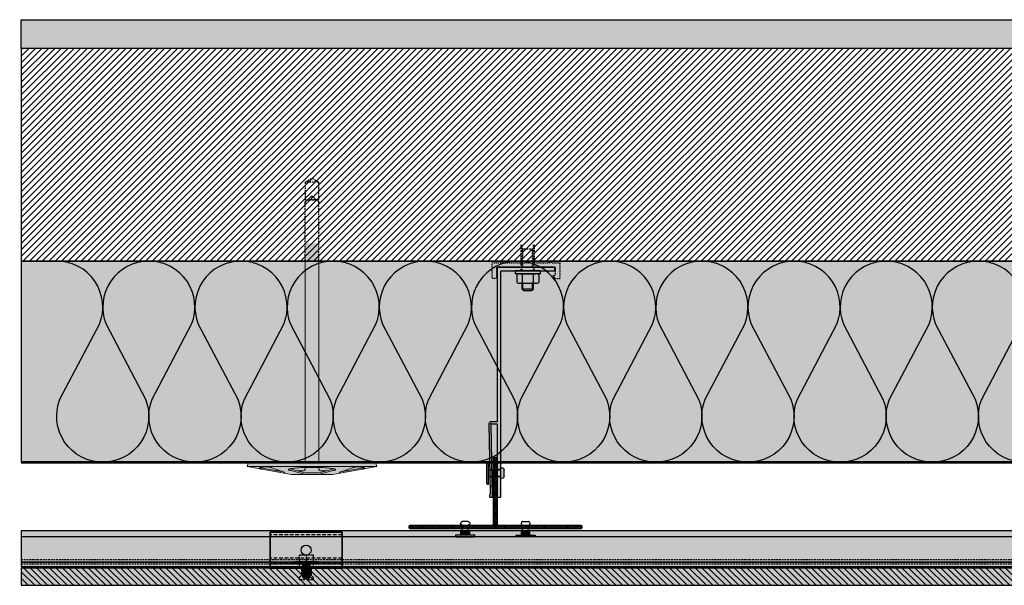
# Model space of a CAD drawing. Units: millimetres. Extents: x -2182 to 10797, y -10604 to -2345.
# Drawn here: x -2182 to -1498, y -4922 to -4528 of the extents above; entities that cross this region are included whole.
import ezdxf

# ---------------------------------------------------------------- set-up
doc = ezdxf.new("R2010")
doc.units = ezdxf.units.MM
for name, pattern in [('AUSGEZOGEN', [0]), ('NASCOSTA', [0.375, 0.25, -0.125]), ('VERDECKT2_S2', [0.003, 0.002, -0.001])]:
    doc.linetypes.add(name, pattern=pattern)
for name, color, linetype in [('LPT.ISOLANTE', 5, 'Continuous'), ('LPT.LAYOUT', 6, 'Continuous'), ('LPT.PROFILI', 3, 'Continuous'), ('LPT.PROIEZIONI', 1, 'Continuous'), ('LPT.RIVESTIMENTI', 251, 'Continuous'), ('LPT.STAFFE', 1, 'Continuous'), ('LPT.VITERIE', 6, 'Continuous')]:
    doc.layers.add(name, color=color, linetype=linetype)
doc.layers.add('LPT.RETINI', color=7, linetype='Continuous', true_color=0xf4c9a4)

# ---------------------------------------------------------------- blocks, each defined once
blk = doc.blocks.new('*U67')
at = {"layer": 'LPT.ISOLANTE', "true_color": 0xd1d1d1}
h = blk.add_hatch(color=254, dxfattribs=at)
h.dxf.hatch_style = 1
h.paths.add_polyline_path([(0, 0), (0.375, 0), (0.375, -0.05), (0, -0.05)])
at = {"layer": 'LPT.ISOLANTE', "color": 5}
blk.add_lwpolyline([(0, 0), (0.375, 0), (0.375, -0.05), (0, -0.05)], close=True, dxfattribs=at)
at = {"layer": 'LPT.ISOLANTE'}
for points in [[(0, 0, -0.530795), (0.01062, -0.0157), (0.00082, -0.0343, 0.530795), (0.01144, -0.05, 0.530795), (0.02206, -0.0343), (0.01226, -0.0157, -0.530795), (0.02289, 0, -0.530795)], [(0.02289, 0, -0.530795), (0.03351, -0.0157), (0.02371, -0.0343, 0.530795), (0.03433, -0.05, 0.530795), (0.04495, -0.0343), (0.03515, -0.0157, -0.530795), (0.04577, 0, -0.530795)], [(0.04577, 0, -0.530795), (0.05639, -0.0157), (0.04659, -0.0343, 0.530795), (0.05721, -0.05, 0.530795), (0.06784, -0.0343), (0.05804, -0.0157, -0.530795), (0.06866, 0, -0.530795)], [(0.06866, 0, -0.530795), (0.07928, -0.0157), (0.06948, -0.0343, 0.530795), (0.0801, -0.05, 0.530795), (0.09072, -0.0343), (0.08092, -0.0157, -0.530795), (0.09154, 0, -0.530795)], [(0.09154, 0, -0.530795), (0.10217, -0.0157), (0.09236, -0.0343, 0.530795), (0.10299, -0.05, 0.530795), (0.11361, -0.0343), (0.10381, -0.0157, -0.530795), (0.11443, 0, -0.530795)], [(0.11443, 0, -0.530795), (0.12505, -0.0157), (0.11525, -0.0343, 0.530795), (0.12587, -0.05, 0.530795), (0.13649, -0.0343), (0.12669, -0.0157, -0.530795), (0.13732, 0, -0.530795)], [(0.13732, 0, -0.530795), (0.14794, -0.0157), (0.13814, -0.0343, 0.530795), (0.14876, -0.05, 0.530795), (0.15938, -0.0343), (0.14958, -0.0157, -0.530795), (0.1602, 0, -0.530795)], [(0.1602, 0, -0.530795), (0.17082, -0.0157), (0.16102, -0.0343, 0.530795), (0.17164, -0.05, 0.530795), (0.18227, -0.0343), (0.17247, -0.0157, -0.530795), (0.18309, 0, -0.530795)], [(0.18309, 0, -0.530795), (0.19371, -0.0157), (0.18391, -0.0343, 0.530795), (0.19453, -0.05, 0.530795), (0.20515, -0.0343), (0.19535, -0.0157, -0.530795), (0.20597, 0, -0.530795)], [(0.20597, 0, -0.530795), (0.2166, -0.0157), (0.20679, -0.0343, 0.530795), (0.21742, -0.05, 0.530795), (0.22804, -0.0343), (0.21824, -0.0157, -0.530795), (0.22886, 0, -0.530795)], [(0.22886, 0, -0.530795), (0.23948, -0.0157), (0.22968, -0.0343, 0.530795), (0.2403, -0.05, 0.530795), (0.25092, -0.0343), (0.24112, -0.0157, -0.530795), (0.25175, 0, -0.530795)], [(0.25175, 0, -0.530795), (0.26237, -0.0157), (0.25257, -0.0343, 0.530795), (0.26319, -0.05, 0.530795), (0.27381, -0.0343), (0.26401, -0.0157, -0.530795), (0.27463, 0, -0.530795)], [(0.27463, 0, -0.530795), (0.28525, -0.0157), (0.27545, -0.0343, 0.530795), (0.28607, -0.05, 0.530795), (0.2967, -0.0343), (0.2869, -0.0157, -0.530795), (0.29752, 0, -0.530795)], [(0.29752, 0, -0.530795), (0.30814, -0.0157), (0.29834, -0.0343, 0.530795), (0.30896, -0.05, 0.530795), (0.31958, -0.0343), (0.30978, -0.0157, -0.530795), (0.3204, 0, -0.530795)], [(0.3204, 0, -0.530795), (0.33103, -0.0157), (0.32122, -0.0343, 0.530795), (0.33185, -0.05, 0.530795), (0.34247, -0.0343), (0.33267, -0.0157, -0.530795), (0.34329, 0, -0.530795)], [(0.34329, 0, -0.530795), (0.35391, -0.0157), (0.34411, -0.0343, 0.530795), (0.35473, -0.05, 0.530795), (0.36535, -0.0343), (0.35555, -0.0157, -0.530795), (0.36618, 0, -0.530795)]]:
    blk.add_lwpolyline(points, format="xyb", dxfattribs=at)
blk = doc.blocks.new('A$C4AF46358')
at = {"layer": 'LPT.VITERIE', "true_color": 0xffffff}
h = blk.add_hatch(color=7, dxfattribs=at)
h.dxf.hatch_style = 1
h.paths.add_polyline_path([(12.67, 7.72), (4.67, 7.72), (6, 6.39), (11.33, 6.39)])
h.paths.add_polyline_path([(12, 11.72), (5.33, 11.72), (5.33, 7.72), (12, 7.72)])
h.paths.add_polyline_path([(12.67, 11.72), (12, 11.72), (12, 7.72), (12.67, 7.72)])
h.paths.add_polyline_path([(12.5, 12.38, -0.085423), (8.67, 11.72), (12, 11.72), (12.67, 11.72), (14.42, 11.72, -0.167286)])
h.paths.add_polyline_path([(16.33, 17.73, 0.344204), (12.5, 17.73), (12.5, 12.38, 0.344204), (16.33, 12.38)])
h.paths.add_polyline_path([(12.5, 17.73, 0.172102), (4.83, 17.73), (4.83, 12.38, 0.172102), (12.5, 12.38)])
h.paths.add_polyline_path([(4.83, 17.73, 0.344204), (1, 17.73), (1, 12.38, 0.344204), (4.83, 12.38)])
h.paths.add_polyline_path([(8.67, 18.39), (2.92, 18.39, -0.167286), (4.83, 17.73, -0.085423)])
h.paths.add_polyline_path([(17.33, 20.39), (0, 20.39), (0, 18.39), (17.33, 18.39)])
h.paths.add_polyline_path([(14.42, 18.39), (8.67, 18.39, -0.085423), (12.5, 17.73, -0.167286)])
h.paths.add_polyline_path([(5.33, 11.72), (4.67, 11.72), (4.67, 7.72), (5.33, 7.72)])
h.paths.add_polyline_path([(2.92, 11.72), (8.67, 11.72, -0.085423), (4.83, 12.38, -0.167286)])
at = {"layer": 'LPT.VITERIE', "color": 8, "linetype": 'NASCOSTA', "ltscale": 5}
for p, q in [((5.33, 35.55), (4.67, 36.22)), ((12.67, 35.55), (4.67, 35.55)), ((5.33, 22.89), (5.33, 35.55)), ((12.67, 36.22), (12, 35.55)), ((12, 22.89), (12, 35.55)), ((12.67, 20.39), (12.67, 38.78)), ((13.33, 20.39), (13.33, 38.78))]:
    blk.add_line(p, q, dxfattribs=at)
at = {"layer": 'LPT.VITERIE', "color": 6, "linetype": 'Continuous'}
for p, q in [((0, 20.39), (0, 18.39)), ((17.33, 20.39), (0, 20.39)), ((17.33, 18.39), (0, 18.39)), ((1, 17.73), (1, 12.38)), ((2.92, 18.39), (14.42, 18.39)), ((4.83, 17.73), (4.83, 12.38)), ((12.5, 17.73), (12.5, 12.38)), ((16.33, 17.73), (16.33, 12.38)), ((17.33, 20.39), (17.33, 18.39)), ((2.92, 11.72), (14.42, 11.72)), ((4.67, 7.72), (4.67, 11.72)), ((12.67, 7.72), (4.67, 7.72)), ((6, 6.39), (4.67, 7.72)), ((5.33, 7.72), (5.33, 11.72)), ((12.67, 7.72), (11.33, 6.39)), ((12, 7.72), (12, 11.72)), ((12.67, 7.72), (12.67, 11.72)), ((11.33, 6.39), (6, 6.39))]:
    blk.add_line(p, q, dxfattribs=at)
at = {"layer": 'LPT.VITERIE', "color": 8, "linetype": 'NASCOSTA', "ltscale": 5}
for points in [[(4, 20.39), (4, 38.78)], [(4.67, 20.39), (4.67, 38.78)], [(4, 22.89), (13.33, 22.89)]]:
    blk.add_lwpolyline(points, dxfattribs=at)
at = {"layer": 'LPT.VITERIE', "color": 6, "linetype": 'Continuous'}
for centre, radius, start, end in [((2.92, 15.27), 3.11, 52.01266, 127.98734), ((8.67, 6.92), 11.47, 70.46987, 109.53012), ((14.42, 15.27), 3.11, 52.01266, 127.98734), ((2.92, 14.84), 3.11, 232.01266, 307.98734), ((8.67, 23.19), 11.47, 250.46988, 289.53013), ((14.42, 14.84), 3.11, 232.01266, 307.98734)]:
    blk.add_arc(centre, radius, start, end, dxfattribs=at)
blk = doc.blocks.new('*U20')
at = {"layer": 'LPT.STAFFE', "true_color": 0xffffff}
h = blk.add_hatch(color=7, dxfattribs=at)
edge = h.paths.add_edge_path()
edge.add_line((-20, -107.5), (-24.28, -107.5))
edge.add_arc((-24.28, -109), 1.5, 90, 178.06424)
edge.add_line((-25.78, -108.95), (-24.82, -157.61))
edge.add_arc((-25.32, -157.62), 0.5, -58.70333, 1.29667, ccw=False)
edge.add_arc((-24.8, -158.47), 0.5, 121.29667, 181.29667)
edge.add_line((-25.3, -158.48), (-25.27, -159.49))
edge.add_arc((-24.77, -159.47), 0.5, 181.29667, 268.5)
edge.add_line((-24.79, -159.97), (-23.79, -160))
edge.add_arc((-23.77, -159.5), 0.5, 268.5, 361.29667)
edge.add_line((-23.27, -159.49), (-24.27, -109.66))
edge.add_arc((-24.08, -109.2), 0.5, 23.32945, 248.57511, ccw=False)
edge.add_line((-23.62, -109), (-20.5, -109))
edge.add_arc((-20.5, -109.5), 0.5, 0, 90, ccw=False)
edge.add_line((-20, -109.5), (-20, -159.5))
edge.add_arc((-19.5, -159.5), 0.5, 180, 270)
edge.add_line((-19.5, -160), (-18, -160))
edge.add_arc((-18, -159.5), 0.5, 270, 360)
edge.add_line((-17.5, -159.5), (-17.5, -154.72))
edge.add_line((-17.5, -154.72), (-17.81, -154.41))
edge.add_line((-17.81, -154.41), (-17.5, -154.1))
edge.add_line((-17.5, -154.1), (-17.5, -26.92))
edge.add_line((-17.5, -26.92), (-17.81, -26.61))
edge.add_line((-17.81, -26.61), (-17.5, -26.3))
edge.add_line((-17.5, -26.3), (-17.5, -3))
edge.add_arc((-17, -3), 0.5, 89.9998, 180, ccw=False)
edge.add_line((-17, -2.5), (19.49, -2.5))
edge.add_arc((19.5, -2), 0.5, 268.70333, 361.5)
edge.add_line((20, -1.99), (20, -0.51))
edge.add_arc((19.5, -0.5), 0.5, 358.5, 451.29667)
edge.add_line((19.49, 0), (-19.49, 0))
edge.add_arc((-19.5, -0.5), 0.5, 88.70333, 181.5)
edge.add_line((-20, -0.51), (-20, -107.5))
at = {"layer": 'LPT.STAFFE'}
for p, q in [((-23.65, -140.62), (-25.15, -140.62)), ((-17.5, -140.62), (-20, -140.62)), ((-23.55, -145.62), (-25.05, -145.62)), ((-17.5, -145.62), (-20, -145.62))]:
    blk.add_line(p, q, dxfattribs=at)
blk.add_lwpolyline([(-20, -107.5), (-24.28, -107.5, 0.404352), (-25.78, -108.95), (-24.82, -157.61, -0.267949), (-25.06, -158.05, 0.267949), (-25.3, -158.48), (-25.27, -159.49, 0.399988), (-24.79, -159.97), (-23.79, -160, 0.428583), (-23.27, -159.49), (-24.27, -109.66, -1.500084), (-23.62, -109), (-20.5, -109, -0.414214), (-20, -109.5), (-20, -159.5, 0.414214), (-19.5, -160), (-18, -160, 0.414214), (-17.5, -159.5), (-17.5, -154.72), (-17.81, -154.41), (-17.5, -154.1), (-17.5, -26.92), (-17.81, -26.61), (-17.5, -26.3), (-17.5, -3, -0.414215), (-17, -2.5), (19.49, -2.5, 0.428583), (20, -1.99), (20, -0.51, 0.428583), (19.49, 0), (-19.49, 0, 0.428583), (-20, -0.51)], format="xyb", close=True, dxfattribs=at)
for centre, start, end in [((-19.5, -159.5), 178.70333, 271.5), ((-18, -159.5), 268.5, 1.29667)]:
    blk.add_arc(centre, 0.5, start, end, dxfattribs=at)
blk = doc.blocks.new('LPT.TERMOSTOP')
at = {"layer": 'LPT.STAFFE', "true_color": 0xffffff}
h = blk.add_hatch(color=7, dxfattribs=at)
h.paths.add_polyline_path([(2653.95, -5283.71), (2694.95, -5283.71), (2694.95, -5278.21), (2693.31, -5278.21), (2694.85, -5275.63), (2697.92, -5275.63), (2697.92, -5286.68), (2691.95, -5286.68), (2691.24, -5288.01), (2690.54, -5286.68), (2658.64, -5286.68), (2657.75, -5288.28), (2656.95, -5286.68), (2650.98, -5286.68), (2650.98, -5275.85), (2653.95, -5275.85), (2653.95, -5278.38)])
h.paths.add_polyline_path([(2692.49, -5283.71), (2655.07, -5283.71)], flags=17)
edge = h.paths.add_edge_path(flags=16)
edge.add_line((2655.07, -5283.71), (2692.49, -5283.71))
at = {"layer": 'LPT.STAFFE', "linetype": 'VERDECKT2_S2'}
for p, q in [((2653.95, -5275.85), (2650.98, -5275.85)), ((2650.98, -5275.85), (2650.98, -5286.68)), ((2653.95, -5278.38), (2653.95, -5275.85)), ((2694.85, -5275.63), (2693.31, -5278.21)), ((2697.92, -5275.63), (2694.85, -5275.63)), ((2697.92, -5286.68), (2697.92, -5275.63)), ((2653.95, -5283.71), (2653.95, -5278.38)), ((2653.95, -5278.38), (2653.95, -5278.38)), ((2653.95, -5283.71), (2694.95, -5283.71)), ((2693.31, -5278.21), (2694.95, -5278.21)), ((2694.95, -5278.21), (2694.95, -5283.71)), ((2650.98, -5286.68), (2656.95, -5286.68)), ((2658.64, -5286.68), (2690.54, -5286.68)), ((2691.95, -5286.68), (2697.92, -5286.68))]:
    blk.add_line(p, q, dxfattribs=at)
at = {"layer": 'LPT.STAFFE', "linetype": 'AUSGEZOGEN'}
for p, q in [((2655.07, -5283.71), (2692.49, -5283.71)), ((2655.07, -5283.71), (2692.49, -5283.71)), ((2692.49, -5283.71), (2655.07, -5283.71)), ((2656.95, -5286.68), (2657.75, -5288.28)), ((2657.75, -5288.28), (2658.64, -5286.68)), ((2690.54, -5286.68), (2691.24, -5288.01)), ((2691.24, -5288.01), (2691.95, -5286.68))]:
    blk.add_line(p, q, dxfattribs=at)
blk = doc.blocks.new('LPT.RIVETTO')
at = {"layer": 'LPT.PROFILI', "true_color": 0xffffff}
h = blk.add_hatch(color=7, dxfattribs=at)
h.paths.add_polyline_path([(1766.97, -4972.08, 0.353485), (1765.64, -4970.44), (1760.64, -4970.44, 0.353485), (1759.32, -4972.08, 0.353485), (1760.64, -4973.72), (1760.64, -4981.82), (1765.64, -4981.82), (1765.64, -4973.72, 0.353485)])
h.paths.add_polyline_path([(1771.14, -4982.32), (1771.14, -4981.82), (1755.14, -4981.82), (1755.14, -4982.32, 0.414214), (1756.14, -4983.32), (1770.14, -4983.32, 0.414214)])
at = {"layer": 'LPT.VITERIE', "color": 3, "linetype": 'Continuous'}
for p, q in [((1760.64, -4981.82), (1760.64, -4973.72)), ((1765.64, -4981.82), (1765.64, -4973.72))]:
    blk.add_line(p, q, dxfattribs=at)
blk.add_lwpolyline([(1760.64, -4970.44), (1765.64, -4970.44)], dxfattribs=at)
blk.add_lwpolyline([(1755.14, -4982.32), (1755.14, -4981.82), (1771.14, -4981.82), (1771.14, -4982.32, -0.414214), (1770.14, -4983.32), (1756.14, -4983.32, -0.414214)], format="xyb", close=True, dxfattribs=at)
for centre, start, end in [((1761, -4972.08), 102.12904, 180.00005), ((1761, -4972.08), 180.00005, 257.87107), ((1765.29, -4972.08), 0.00005, 77.87107), ((1765.29, -4972.08), 282.12904, 0.00005)]:
    blk.add_arc(centre, 1.68, start, end, dxfattribs=at)
blk = doc.blocks.new('A$C21D53543')
at = {"layer": 'LPT.LAYOUT', "true_color": 0xffffff}
h = blk.add_hatch(color=7, dxfattribs=at)
h.dxf.hatch_style = 1
h.paths.add_polyline_path([(48.7, 162.7), (49.85, 160.7)])
h.paths.add_polyline_path([(41.3, 162.7), (40.15, 160.7)])
h.paths.add_polyline_path([(41.3, 162.7), (48.7, 162.7)])
h.paths.add_polyline_path([(45.5, 165), (47.8, 162.7)])
h.paths.add_polyline_path([(44.5, 165), (42.2, 162.7)])
h.paths.add_polyline_path([(44.5, 165), (45.5, 165)])
edge = h.paths.add_edge_path()
edge.add_line((49.85, 8.38), (49.85, 160.7))
edge.add_line((40.15, 160.7), (40.15, 8.38))
edge.add_line((49.85, 120), (40.15, 120))
at = {"layer": 'LPT.VITERIE', "true_color": 0xffffff}
h = blk.add_hatch(color=7, dxfattribs=at)
h.dxf.hatch_style = 1
h.paths.add_polyline_path([(49.85, 148.38), (40.15, 148.38), (40.15, 8.38), (45, 8.38), (49.85, 8.38)])
h = blk.add_hatch(color=7, dxfattribs=at)
h.dxf.hatch_style = 1
h.paths.add_polyline_path([(89.2, 8.38), (45, 8.38), (0.8, 8.38), (0, 5.38), (9.71, 3.67), (9.44, 3.72), (9.2, 3.78), (8.99, 3.85), (8.81, 3.92), (8.68, 3.99), (8.58, 4.07), (8.52, 4.15), (8.5, 4.24), (8.52, 4.32), (8.58, 4.4), (8.68, 4.49), (8.82, 4.57), (8.99, 4.65), (9.2, 4.73), (9.44, 4.81), (9.72, 4.88), (10.02, 4.95), (10.34, 5.01), (10.69, 5.06), (11.06, 5.11), (11.44, 5.15), (11.83, 5.18), (12.23, 5.2), (12.64, 5.22), (13.04, 5.23), (13.44, 5.23), (13.83, 5.22), (14.21, 5.2), (14.58, 5.18), (14.92, 5.15), (15.25, 5.11), (15.55, 5.06), (15.82, 5), (16.05, 4.94), (16.26, 4.88), (25.65, 1.46, -0.916331), (25.5, 0.88), (30.5, 0), (40.15, 0), (30.5, 2.59), (29.81, 2.72), (29.27, 2.87), (28.88, 3.02), (28.65, 3.17), (28.57, 3.32), (28.65, 3.47), (28.89, 3.62), (29.29, 3.77), (29.83, 3.92), (30.52, 4.05), (31.35, 4.19), (32.31, 4.31), (33.39, 4.42), (34.59, 4.52), (35.88, 4.62), (37.26, 4.69), (38.72, 4.76), (40.24, 4.81), (41.8, 4.85), (45, 4.89), (48.2, 4.85), (49.76, 4.81), (51.28, 4.76), (52.74, 4.69), (54.12, 4.62), (55.41, 4.52), (56.61, 4.42), (57.69, 4.31), (58.65, 4.19), (59.48, 4.05), (60.17, 3.92), (60.71, 3.77), (61.11, 3.62), (61.35, 3.47), (61.43, 3.32), (61.35, 3.17), (61.12, 3.02), (60.73, 2.87), (60.19, 2.72), (59.5, 2.59), (49.85, 0), (59.5, 0), (64.5, 0.88, -0.916331), (64.35, 1.46), (73.74, 4.88), (73.95, 4.94), (74.19, 5), (74.46, 5.06), (74.75, 5.11), (75.08, 5.15), (75.42, 5.18), (75.79, 5.2), (76.17, 5.22), (76.56, 5.23), (76.96, 5.23), (77.36, 5.22), (77.77, 5.2), (78.17, 5.18), (78.56, 5.15), (78.94, 5.11), (79.31, 5.06), (79.66, 5.01), (79.98, 4.95), (80.29, 4.88), (80.56, 4.81), (80.8, 4.73), (81.01, 4.65), (81.24, 4.54), (81.23, 4.54), (81.32, 4.49), (81.42, 4.4), (81.48, 4.32), (81.5, 4.24), (81.48, 4.15), (81.42, 4.07), (81.32, 3.99), (81.19, 3.92), (81.01, 3.85), (80.81, 3.78), (80.56, 3.72), (80.29, 3.67), (90, 5.38)])
h = blk.add_hatch(color=7, dxfattribs=at)
h.dxf.hatch_style = 1
h.paths.add_polyline_path([(90, 5.38), (59.5, 0), (30.5, 0), (0, 5.38), (45, 5.38)])
at = {"layer": 'LPT.VITERIE', "color": 8, "linetype": 'NASCOSTA', "ltscale": 5}
for p, q in [((40.15, 203.28), (45, 206.08)), ((45, 206.08), (49.85, 203.28)), ((49.85, 203.28), (40.15, 203.28)), ((40.15, 203.28), (40.15, 189.08)), ((49.85, 189.08), (49.85, 203.28)), ((42.2, 191.08), (44.5, 193.38)), ((44.5, 193.38), (42.2, 191.08)), ((45.5, 193.38), (44.5, 193.38)), ((44.5, 193.38), (45.5, 193.38)), ((47.8, 191.08), (45.5, 193.38)), ((45.5, 193.38), (47.8, 191.08)), ((41.3, 191.08), (40.15, 189.08)), ((40.15, 189.08), (41.3, 191.08)), ((41.3, 191.08), (48.7, 191.08)), ((48.7, 191.08), (41.3, 191.08)), ((49.85, 189.08), (48.7, 191.08)), ((48.7, 191.08), (49.85, 189.08))]:
    blk.add_line(p, q, dxfattribs=at)
at = {"layer": 'LPT.VITERIE', "color": 5, "linetype": 'Continuous', "lineweight": 0}
for p, q in [((40.15, 148.38), (40.15, 8.38)), ((49.85, 8.38), (49.85, 148.38)), ((0.8, 8.38), (0, 5.38)), ((0.8, 8.38), (45, 8.38)), ((45, 8.38), (89.2, 8.38)), ((89.2, 8.38), (90, 5.38)), ((30.5, 0), (0, 5.38)), ((0, 5.38), (45, 5.38)), ((8.52, 4.32), (8.5, 4.24)), ((8.5, 4.24), (8.52, 4.15)), ((8.58, 4.4), (8.52, 4.32)), ((8.52, 4.15), (8.58, 4.07)), ((8.68, 4.49), (8.58, 4.4)), ((8.58, 4.07), (8.68, 3.99)), ((8.82, 4.57), (8.68, 4.49)), ((8.68, 3.99), (8.81, 3.92)), ((8.76, 4.54), (25.09, 1.67)), ((8.81, 3.92), (8.99, 3.85)), ((8.99, 4.65), (8.82, 4.57)), ((9.2, 4.73), (8.99, 4.65)), ((8.99, 3.85), (9.2, 3.78)), ((9.44, 4.81), (9.2, 4.73)), ((9.2, 3.78), (9.44, 3.72)), ((9.72, 4.88), (9.44, 4.81)), ((9.44, 3.72), (9.71, 3.67)), ((10.02, 4.95), (9.72, 4.88)), ((10.34, 5.01), (10.02, 4.95)), ((10.69, 5.06), (10.34, 5.01)), ((11.06, 5.11), (10.69, 5.06)), ((11.44, 5.15), (11.06, 5.11)), ((11.83, 5.18), (11.44, 5.15)), ((12.23, 5.2), (11.83, 5.18)), ((12.64, 5.22), (12.23, 5.2)), ((13.04, 5.23), (12.64, 5.22)), ((13.44, 5.23), (13.04, 5.23)), ((13.83, 5.22), (13.44, 5.23)), ((14.21, 5.2), (13.83, 5.22)), ((14.58, 5.18), (14.21, 5.2)), ((14.92, 5.15), (14.58, 5.18)), ((15.25, 5.11), (14.92, 5.15)), ((15.55, 5.06), (15.25, 5.11)), ((15.82, 5), (15.55, 5.06)), ((16.05, 4.94), (15.82, 5)), ((16.26, 4.88), (16.05, 4.94)), ((25.65, 1.46), (16.26, 4.88)), ((22.79, 2.5), (20.35, 2.5)), ((28.65, 3.47), (28.57, 3.32)), ((28.57, 3.32), (28.65, 3.17)), ((28.89, 3.62), (28.65, 3.47)), ((28.65, 3.17), (28.88, 3.02)), ((28.88, 3.02), (29.27, 2.87)), ((29.29, 3.77), (28.89, 3.62)), ((29.27, 2.87), (29.81, 2.72)), ((29.83, 3.92), (29.29, 3.77)), ((29.6, 3.86), (40.03, 1.07)), ((29.81, 2.72), (30.5, 2.59)), ((30.52, 4.05), (29.83, 3.92)), ((30.5, 2.59), (40.15, 0)), ((59.5, 0), (30.5, 0)), ((31.35, 4.19), (30.52, 4.05)), ((32.31, 4.31), (31.35, 4.19)), ((33.39, 4.42), (32.31, 4.31)), ((34.59, 4.52), (33.39, 4.42)), ((35.88, 4.62), (34.59, 4.52)), ((39.15, 2.5), (34.68, 2.5)), ((37.26, 4.69), (35.88, 4.62)), ((38.72, 4.76), (37.26, 4.69)), ((40.24, 4.81), (38.72, 4.76)), ((40.15, 4.81), (40.15, 3.5)), ((41.8, 4.85), (40.24, 4.81)), ((40.55, 1), (49.46, 1)), ((45, 4.89), (41.8, 4.85)), ((45, 5.38), (90, 5.38)), ((48.2, 4.85), (45, 4.89)), ((49.76, 4.81), (48.2, 4.85)), ((51.28, 4.76), (49.76, 4.81)), ((49.85, 4.81), (49.85, 3.5)), ((59.5, 2.59), (49.85, 0)), ((49.97, 1.07), (60.4, 3.86)), ((50.85, 2.5), (55.32, 2.5)), ((52.74, 4.69), (51.28, 4.76)), ((54.12, 4.62), (52.74, 4.69)), ((55.41, 4.52), (54.12, 4.62)), ((56.61, 4.42), (55.41, 4.52)), ((57.69, 4.31), (56.61, 4.42)), ((58.65, 4.19), (57.69, 4.31)), ((59.48, 4.05), (58.65, 4.19)), ((60.17, 3.92), (59.48, 4.05)), ((90, 5.38), (59.5, 0)), ((59.5, 2.59), (60.19, 2.72)), ((60.71, 3.77), (60.17, 3.92)), ((60.19, 2.72), (60.73, 2.87)), ((61.11, 3.62), (60.71, 3.77)), ((60.73, 2.87), (61.12, 3.02)), ((61.35, 3.47), (61.11, 3.62)), ((61.12, 3.02), (61.35, 3.17)), ((61.43, 3.32), (61.35, 3.47)), ((61.35, 3.17), (61.43, 3.32)), ((64.35, 1.46), (73.74, 4.88)), ((81.24, 4.54), (64.91, 1.67)), ((69.65, 2.5), (67.21, 2.5)), ((73.74, 4.88), (73.95, 4.94)), ((73.95, 4.94), (74.19, 5)), ((74.19, 5), (74.46, 5.06)), ((74.46, 5.06), (74.75, 5.11)), ((74.75, 5.11), (75.08, 5.15)), ((75.08, 5.15), (75.42, 5.18)), ((75.42, 5.18), (75.79, 5.2)), ((75.79, 5.2), (76.17, 5.22)), ((76.17, 5.22), (76.56, 5.23)), ((76.56, 5.23), (76.96, 5.23)), ((76.96, 5.23), (77.36, 5.22)), ((77.36, 5.22), (77.77, 5.2)), ((77.77, 5.2), (78.17, 5.18)), ((78.17, 5.18), (78.56, 5.15)), ((78.56, 5.15), (78.94, 5.11)), ((78.94, 5.11), (79.31, 5.06)), ((79.31, 5.06), (79.66, 5.01)), ((79.66, 5.01), (79.98, 4.95)), ((79.98, 4.95), (80.29, 4.88)), ((80.29, 4.88), (80.56, 4.81)), ((80.56, 3.72), (80.29, 3.67)), ((80.56, 4.81), (80.8, 4.73)), ((80.81, 3.78), (80.56, 3.72)), ((80.8, 4.73), (81.01, 4.65)), ((81.01, 3.85), (80.81, 3.78)), ((81.01, 4.65), (81.18, 4.57)), ((81.19, 3.92), (81.01, 3.85)), ((81.18, 4.57), (81.32, 4.49)), ((81.32, 3.99), (81.19, 3.92)), ((81.32, 4.49), (81.42, 4.4)), ((81.42, 4.07), (81.32, 3.99)), ((81.42, 4.4), (81.48, 4.32)), ((81.48, 4.15), (81.42, 4.07)), ((81.48, 4.32), (81.5, 4.24)), ((81.5, 4.24), (81.48, 4.15))]:
    blk.add_line(p, q, dxfattribs=at)
at = {"layer": 'LPT.VITERIE', "color": 8, "linetype": 'NASCOSTA', "lineweight": 0, "ltscale": 5}
blk.add_line((49.85, 148.38), (40.15, 148.38), dxfattribs=at)
at = {"layer": 'LPT.VITERIE', "color": 8, "linetype": 'NASCOSTA', "ltscale": 5}
for points in [[(40.15, 148.38), (40.15, 189.08)], [(49.85, 148.38), (49.85, 189.08)]]:
    blk.add_lwpolyline(points, dxfattribs=at)
at = {"layer": 'LPT.VITERIE', "linetype": 'Continuous', "lineweight": 0}
for centre, radius, start, end in [((25.55, 1.18), 0.3, 260.00003, 70), ((39.15, 3.5), 1, 270, 0), ((40.55, 3), 2, 255, 270), ((40.55, 3), 2, 255, 270), ((49.46, 3), 2, 270, 285), ((50.85, 3.5), 1, 180, 270), ((64.45, 1.18), 0.3, 110, 280)]:
    blk.add_arc(centre, radius, start, end, dxfattribs=at)
blk = doc.blocks.new('*U222')
at = {"layer": 'LPT.RETINI', "true_color": 0xc2bbb1}
h = blk.add_hatch(color=9, dxfattribs=at)
h.dxf.hatch_style = 1
h.paths.add_polyline_path([(0, 12), (1040, 12), (1040, 0), (0, 0)])
at = {"layer": 'LPT.RETINI'}
h = blk.add_hatch(dxfattribs=at)
h.set_pattern_fill('ANSI31', color=252)
h.set_pattern_definition([(45, (740, 0), (-2.245064, 2.245064), [])])
h.paths.add_polyline_path([(0, 12), (1040, 12), (1040, 0), (0, 0)])
at = {"layer": 'LPT.RIVESTIMENTI', "color": 1}
blk.add_lwpolyline([(0, 12), (1040, 12), (1040, 0), (0, 0)], close=True, dxfattribs=at)
blk = doc.blocks.new('*U154')
at = {"layer": 'LPT.PROFILI', "true_color": 0xfafafa}
h = blk.add_hatch(color=7, dxfattribs=at)
h.dxf.hatch_style = 1
h.paths.add_polyline_path([(439.9, 3), (439.9, 25), (-600.1, 25), (-600.1, 3)])
h.paths.add_polyline_path([(-600.1, 3), (-600.1, 0), (439.9, 0), (439.9, 3)])
at = {"layer": 'LPT.PROFILI'}
blk.add_line((-600.1, 21), (439.9, 21), dxfattribs=at)
at = {"layer": 'LPT.PROFILI', "color": 251, "linetype": 'NASCOSTA', "ltscale": 5}
blk.add_line((-600.1, 5), (439.9, 5), dxfattribs=at)
at = {"layer": 'LPT.PROFILI'}
blk.add_lwpolyline([(439.9, 3), (439.9, 25), (-600.1, 25), (-600.1, 3)], close=True, dxfattribs=at)
at = {"layer": 'LPT.PROFILI', "color": 5}
blk.add_lwpolyline([(-600.1, 3), (-600.1, 0), (439.9, 0), (439.9, 3)], close=True, dxfattribs=at)
at = {"layer": 'LPT.PROFILI', "color": 251, "linetype": 'NASCOSTA', "ltscale": 5}
blk.add_lwpolyline([(-600.1, 2), (439.9, 2)], dxfattribs=at)
blk = doc.blocks.new('A$C249B26D0')
at = {"layer": 'LPT.VITERIE', "ltscale": 100, "true_color": 0xffffff}
h = blk.add_hatch(color=7, dxfattribs=at)
h.dxf.hatch_style = 1
h.paths.add_polyline_path([(22.5, 11.25), (22.5, 4.5), (16.5, 4.5), (16.5, 11.25)])
h.paths.add_polyline_path([(22.5, 18), (22.5, 11.25), (16.5, 11.25), (16.5, 18)])
h.paths.add_polyline_path([(16.5, 22.5), (16.5, 0), (15, 0), (15, 22.5)])
h.paths.add_polyline_path([(15, 11.47), (15, 8.34), (14.52, 7.5), (14.44, 7.5)], flags=17)
h.paths.add_polyline_path([(14.94, 14.16), (15, 14.27), (15, 11.47), (14.44, 7.5), (14.37, 7.5), (13.88, 8.34)])
h.paths.add_polyline_path([(13.94, 14.16), (14.94, 14.16), (13.88, 8.34), (12.89, 8.34)])
h.paths.add_polyline_path([(13.38, 15), (13.46, 15), (13.94, 14.16), (12.89, 8.34), (12.4, 7.5), (12.33, 7.5)])
h.paths.add_polyline_path([(12.82, 14.16), (13.31, 15), (13.38, 15), (12.33, 7.5), (12.25, 7.5), (11.77, 8.34)])
h.paths.add_polyline_path([(12.82, 14.16), (11.77, 8.34), (10.77, 8.34), (11.83, 14.16)])
h.paths.add_polyline_path([(11.27, 15), (11.34, 15), (11.83, 14.16), (10.77, 8.34), (10.29, 7.5), (10.21, 7.5)])
h.paths.add_polyline_path([(10.71, 14.16), (11.19, 15), (11.27, 15), (10.21, 7.5), (10.14, 7.5), (9.65, 8.34)])
h.paths.add_polyline_path([(9.71, 14.16), (10.71, 14.16), (9.65, 8.34), (8.66, 8.34)])
h.paths.add_polyline_path([(9.15, 15), (9.23, 15), (9.71, 14.16), (8.66, 8.34), (8.17, 7.5), (8.1, 7.5)])
h.paths.add_polyline_path([(8.59, 14.16), (9.08, 15), (9.15, 15), (8.1, 7.5), (8.02, 7.5), (7.54, 8.34)])
h.paths.add_polyline_path([(7.6, 14.16), (8.59, 14.16), (7.54, 8.34), (6.54, 8.34)])
h.paths.add_polyline_path([(7.04, 15), (7.11, 15), (7.6, 14.16), (6.54, 8.34), (6.06, 7.5), (5.98, 7.5)])
h.paths.add_polyline_path([(6.48, 14.16), (6.96, 15), (7.04, 15), (5.98, 7.5), (5.91, 7.5), (5.42, 8.34)])
h.paths.add_polyline_path([(5.48, 14.16), (6.48, 14.16), (5.42, 8.34), (4.43, 8.34)])
h.paths.add_polyline_path([(4.92, 15), (5, 15), (5.48, 14.16), (4.43, 8.34), (3.94, 7.5), (3.87, 7.5)])
h.paths.add_polyline_path([(4.36, 14.16), (4.85, 15), (4.92, 15), (3.87, 7.5), (3.79, 7.5), (3.31, 8.34)])
h.paths.add_polyline_path([(3.37, 14.16), (4.36, 14.16), (3.31, 8.34), (2.31, 8.34)])
h.paths.add_polyline_path([(2.81, 15), (2.88, 15), (3.37, 14.16), (2.31, 8.34), (1.83, 7.5), (1.75, 7.5)])
h.paths.add_polyline_path([(2.25, 14.16), (2.73, 15), (2.81, 15), (1.75, 7.5), (1.68, 7.5), (1.25, 8.23), (1.25, 8.68)])
h.paths.add_polyline_path([(2.25, 14.16), (1.25, 8.68), (1.25, 14.16)], flags=17)
h = blk.add_hatch(color=7, dxfattribs=at)
h.dxf.hatch_style = 1
h.paths.add_polyline_path([(15, 11.25), (10.5, 11.25), (10.5, 9.75), (10.5, 4.5), (15, 4.5)])
h.paths.add_polyline_path([(15, 18), (10.5, 18), (10.5, 15.75), (10.5, 11.25), (15, 11.25)], flags=17)
h.paths.add_polyline_path([(10.5, 12.75), (10.5, 11.25), (15, 11.25), (15, 18), (10.5, 18), (10.5, 15.75), (3.84, 15.75), (1.59, 18), (0, 18), (0, 12.75)])
h.paths.add_polyline_path([(0, 9.75), (0, 4.5), (1.59, 4.5), (3.84, 6.75), (10.5, 6.75), (10.5, 4.5), (15, 4.5), (15, 11.25), (10.5, 11.25), (10.5, 9.75)])
at = {"layer": 'LPT.VITERIE', "color": 5, "linetype": 'NASCOSTA', "ltscale": 3}
for p, q in [((10.5, 12.75), (0, 12.75)), ((10.5, 9.75), (0, 9.75)), ((1.25, 8.68), (2.25, 14.16)), ((1.25, 8.23), (1.25, 14.16)), ((1.59, 18), (3.84, 15.75)), ((1.75, 7.5), (2.81, 15)), ((2.31, 8.34), (3.37, 14.16)), ((3.31, 8.34), (4.36, 14.16)), ((10.5, 15.75), (3.84, 15.75)), ((10.5, 15.75), (3.84, 15.75)), ((3.87, 7.5), (4.92, 15)), ((4.43, 8.34), (5.48, 14.16)), ((5.42, 8.34), (6.48, 14.16)), ((5.98, 7.5), (7.04, 15)), ((6.54, 8.34), (7.6, 14.16)), ((7.54, 8.34), (8.59, 14.16)), ((8.1, 7.5), (9.15, 15)), ((8.66, 8.34), (9.71, 14.16)), ((9.65, 8.34), (10.71, 14.16)), ((10.21, 7.5), (11.27, 15)), ((10.5, 4.5), (10.5, 18)), ((10.5, 11.25), (15, 11.25)), ((10.77, 8.34), (11.83, 14.16)), ((11.77, 8.34), (12.82, 14.16)), ((12.33, 7.5), (13.38, 15)), ((12.89, 8.34), (13.94, 14.16)), ((13.88, 8.34), (14.94, 14.16)), ((14.44, 7.5), (15, 11.47)), ((22.5, 11.25), (16.5, 11.25)), ((1.59, 4.5), (3.84, 6.75)), ((10.5, 6.75), (3.84, 6.75))]:
    blk.add_line(p, q, dxfattribs=at)
for points in [[(15, 0), (15, 22.5), (16.5, 22.5), (16.5, 0)], [(22.5, 4.5), (22.5, 18), (16.5, 18), (16.5, 4.5)]]:
    blk.add_lwpolyline(points, close=True, dxfattribs=at)
for points in [[(15, 11.25), (10.5, 11.25), (10.5, 9.75), (0, 9.75), (0, 4.5), (1.59, 4.5), (3.84, 6.75), (10.5, 6.75), (10.5, 4.5), (15, 4.5), (15, 18), (10.5, 18), (10.5, 15.75), (3.84, 15.75), (1.59, 18), (0, 18), (0, 12.75), (10.5, 12.75), (10.5, 11.25)], [(3.37, 14.16), (2.88, 15), (2.73, 15), (2.25, 14.16), (1.25, 14.16)], [(7.6, 14.16), (7.11, 15), (6.96, 15), (6.48, 14.16), (5.48, 14.16), (5, 15), (4.85, 15), (4.36, 14.16), (3.37, 14.16)], [(11.83, 14.16), (11.34, 15), (11.19, 15), (10.71, 14.16), (9.71, 14.16), (9.23, 15), (9.08, 15), (8.59, 14.16), (7.6, 14.16)], [(15, 14.27), (14.94, 14.16), (13.94, 14.16), (13.46, 15), (13.31, 15), (12.82, 14.16), (11.83, 14.16)], [(2.31, 8.34), (1.83, 7.5), (1.68, 7.5), (1.25, 8.23)], [(6.54, 8.34), (6.06, 7.5), (5.91, 7.5), (5.42, 8.34), (4.43, 8.34), (3.94, 7.5), (3.79, 7.5), (3.31, 8.34), (2.31, 8.34)], [(10.77, 8.34), (10.29, 7.5), (10.14, 7.5), (9.65, 8.34), (8.66, 8.34), (8.17, 7.5), (8.02, 7.5), (7.54, 8.34), (6.54, 8.34)], [(15, 8.34), (14.52, 7.5), (14.37, 7.5), (13.88, 8.34), (12.89, 8.34), (12.4, 7.5), (12.25, 7.5), (11.77, 8.34), (10.77, 8.34)]]:
    blk.add_lwpolyline(points, dxfattribs=at)
blk = doc.blocks.new('A$C23B660B7')
at = {"layer": 'LPT.PROFILI', "true_color": 0xfafafa}
h = blk.add_hatch(color=7, dxfattribs=at)
h.dxf.hatch_style = 1
h.paths.add_polyline_path([(0, 0), (50, 0), (50, 25), (0, 25)])
at = {"layer": 'LPT.PROFILI'}
for points in [[(50, 0), (0, 0), (0, 25), (50, 25)], [(0, 0), (50, 0), (50, 25), (0, 25)]]:
    blk.add_lwpolyline(points, close=True, dxfattribs=at)
at = {"layer": 'LPT.PROFILI', "color": 252, "linetype": 'NASCOSTA', "ltscale": 10}
for points in [[(50, 23), (0, 23)], [(50, 7), (0, 7)], [(50, 3), (0, 3)]]:
    blk.add_lwpolyline(points, dxfattribs=at)
at = {"layer": 'LPT.PROFILI'}
blk.add_circle((25, 12.5), 3.5, dxfattribs=at)
at = {"layer": 'LPT.VITERIE', "color": 7, "ltscale": 3, "true_color": 0xfafafa, "xscale": 0.75, "yscale": 0.75, "zscale": 0.75, "rotation": 90}
blk.add_blockref('A$C249B26D0', (33.6, -7.88), dxfattribs=at)
blk = doc.blocks.new('*U104')
at = {"layer": 'LPT.VITERIE', "true_color": 0xffffff}
h = blk.add_hatch(color=7, dxfattribs=at)
h.dxf.hatch_style = 1
h.paths.add_polyline_path([(11.61, 4.11), (4.39, 4.11), (4.39, 0.5), (11.61, 0.5)])
at = {"layer": 'LPT.VITERIE', "color": 3, "linetype": 'Continuous'}
for p, q in [((5.5, 0.5), (5.5, 8.62)), ((10.5, 0.5), (10.5, 8.62))]:
    blk.add_line(p, q, dxfattribs=at)
blk.add_lwpolyline([(5.5, 11.91), (10.5, 11.91)], dxfattribs=at)
blk.add_lwpolyline([(0, 0), (0, 0.5), (16, 0.5), (16, 0, -0.414214), (15, -1), (1, -1, -0.414214)], format="xyb", close=True, dxfattribs=at)
at = {"layer": 'LPT.VITERIE'}
blk.add_lwpolyline([(11.61, 4.11), (4.39, 4.11), (4.39, 0.5), (11.61, 0.5)], close=True, dxfattribs=at)
at = {"layer": 'LPT.VITERIE', "color": 3, "linetype": 'Continuous'}
for centre, start, end in [((5.85, 10.26), 102.12898, 180), ((5.85, 10.26), 180, 257.87102), ((10.15, 10.26), 0, 77.87102), ((10.15, 10.26), 282.12898, 0)]:
    blk.add_arc(centre, 1.68, start, end, dxfattribs=at)
blk = doc.blocks.new('A$C1EB06101')
at = {"layer": 'LPT.PROFILI'}
h = blk.add_hatch(dxfattribs=at)
h.set_pattern_fill('ANSI37', color=252, scale=0.3, angle=180, style=0)
h.set_pattern_definition([(225, (0, -1.1065), (0.673519, -0.673519), []), (315, (0, -1.1065), (0.673519, 0.673519), [])])
edge = h.paths.add_edge_path()
edge.add_arc((0.55, -1.81), 0.7, 0, 90)
edge.add_line((0.55, -1.11), (-0.55, -1.11))
edge.add_arc((-0.55, -1.81), 0.7, 90, 180)
edge.add_line((-1.25, -1.81), (-1.25, -15.73))
edge.add_line((-1.25, -15.73), (1.25, -15.73))
edge.add_line((1.25, -15.73), (1.25, -1.81))
edge = h.paths.add_edge_path()
edge.add_line((-47, -48.61), (-59.3, -48.61))
edge.add_arc((-59.3, -49.31), 0.7, 90, 180)
edge.add_line((-60, -49.31), (-60, -50.41))
edge.add_arc((-59.3, -50.41), 0.7, 180, 270)
edge.add_line((-59.3, -51.11), (-47, -51.11))
edge.add_line((-47, -51.11), (-47, -48.61))
edge = h.paths.add_edge_path()
edge.add_line((47, -48.61), (1.95, -48.61))
edge.add_arc((1.95, -47.91), 0.7, 180, 270, ccw=False)
edge.add_line((1.25, -47.91), (1.25, -15.73))
edge.add_line((1.25, -15.73), (-1.25, -15.73))
edge.add_line((-1.25, -15.73), (-1.25, -47.91))
edge.add_arc((-1.95, -47.91), 0.7, -90, 0, ccw=False)
edge.add_line((-1.95, -48.61), (-47, -48.61))
edge.add_line((-47, -48.61), (-47, -51.11))
edge.add_line((-47, -51.11), (47, -51.11))
edge.add_line((47, -51.11), (47, -48.61))
edge = h.paths.add_edge_path()
edge.add_line((59.3, -48.61), (47, -48.61))
edge.add_line((47, -48.61), (47, -51.11))
edge.add_line((47, -51.11), (59.3, -51.11))
edge.add_arc((59.3, -50.41), 0.7, 270, 360)
edge.add_line((60, -50.41), (60, -49.31))
edge.add_arc((59.3, -49.31), 0.7, 360, 450)
for p, q in [((-1.25, -1.81), (-1.25, -47.91)), ((0.55, -1.11), (-0.55, -1.11)), ((1.25, -47.91), (1.25, -1.81)), ((-60, -49.31), (-60, -50.41)), ((-1.95, -48.61), (-59.3, -48.61)), ((-59.3, -51.11), (59.3, -51.11)), ((59.3, -48.61), (1.95, -48.61)), ((60, -50.41), (60, -49.31))]:
    blk.add_line(p, q, dxfattribs=at)
for centre, start, end in [((-0.55, -1.81), 90, 180), ((0.55, -1.81), 0, 90), ((-1.95, -47.91), 270, 0), ((1.95, -47.91), 180, 270), ((-59.3, -49.31), 90, 180), ((-59.3, -50.41), 180, 270), ((59.3, -49.31), 0, 90), ((59.3, -50.41), 270, 0)]:
    blk.add_arc(centre, 0.7, start, end, dxfattribs=at)

msp = doc.modelspace()

# ---------------------------------------------------------------- hatches: boundary and pattern name
at = {"layer": 'LPT.PROIEZIONI'}
h = msp.add_hatch(dxfattribs=at)
h.set_pattern_fill('AR-CONC', color=251, scale=0.09, angle=-90, style=0)
h.set_pattern_definition([(320, (-4.605, 3e-07), (-1.434518, -16.39662), [1.7145, -18.8595]), (265, (-4.605, 3e-07), (17.195116, 3.17191), [1.3716, -15.08765]), (10.45144, (-4.724, -1.366), (15.7606, -13.22471), [1.4571, -16.02812]), (316.1842, (-0.033, 3e-07), (-3.78381, -24.39711), [2.57175, -28.28925]), (6.63556, (-0.348, -2.033), (22.26835, -21.36637), [2.18565, -24.0422]), (261.18415, (-0.033, 3e-07), (22.26835, -21.36637), [2.0574, -22.63138]), (291, (-1.176, -2.286), (-9.203868, -13.645295), [1.7145, -18.8595]), (236, (-1.176, -2.286), (16.576917, -5.56218), [1.3716, -15.0876]), (341.45144, (-1.943, -3.423), (7.37305, -19.20748), [1.4571, -16.028094]), (307.5, (-4.605, 3e-07), (7.6099535, -0.277974), [0, -14.90472, 0, -15.3162, 0, -15.14475]), (277.5, (-4.605, 3e-07), (9.016252, -6.01377), [0, -8.73252, 0, -14.56182, 0, -5.77215]), (237.5, (-4.605, 5.098), (-0.515587, -12.2031536), [0, -5.715, 0, -17.8308, 0, -23.6601]), (227.5, (-4.605, 7.384), (2.288384, -13.331626), [0, -7.4295, 0, -11.84148, 0, -16.8021])])
h.paths.add_polyline_path([(-1118.33, -4528.37), (-2181.16, -4528.37), (-2181.16, -4548.37), (-1131.16, -4548.37), (-1131.16, -4573.46), (-1118.33, -4573.46)])
h = msp.add_hatch(dxfattribs=at)
h.set_pattern_fill('ANSI31', color=251)
h.set_pattern_definition([(45, (-2075.0103, -4905.6552), (-2.245064, 2.245064), [])])
h.paths.add_polyline_path([(-1131.16, -4696.27), (-1131.16, -4548.37), (-2181.16, -4548.37), (-2181.16, -4696.27)])

# ---------------------------------------------------------------- linework, layer by layer
at = {"layer": 'LPT.ISOLANTE', "linetype": 'NASCOSTA', "ltscale": 30, "const_width": 2}
msp.add_lwpolyline([(-1131.16, -4836.27), (-2181.16, -4836.27)], dxfattribs=at)
at = {"layer": 'LPT.PROIEZIONI'}
msp.add_lwpolyline([(-1131.16, -4548.37), (-2181.16, -4548.37), (-2181.16, -4528.37), (-1118.33, -4528.37), (-1118.33, -4573.46), (-1131.16, -4573.46), (-1131.16, -4548.37)], dxfattribs=at)
at = {"layer": 'LPT.PROIEZIONI', "color": 1}
msp.add_lwpolyline([(-1131.16, -4696.27), (-1131.16, -4548.37), (-2181.16, -4548.37), (-2181.16, -4696.27)], close=True, dxfattribs=at)

# ---------------------------------------------------------------- block references
at = {"layer": 'LPT.ISOLANTE', "xscale": -2800.000000002838, "yscale": 2800.000000002838, "zscale": 2800.000000002838}
msp.add_blockref('*U67', (-1131.16, -4696.27), dxfattribs=at)
at = {"layer": 'LPT.PROFILI', "xscale": -1}
msp.add_blockref('A$C1EB06101', (-1851.44, -4831.46), dxfattribs=at)
at = {"layer": 'LPT.PROFILI', "color": 3}
for name, p in [('*U154', (-1581.06, -4908.82)), ('A$C23B660B7', (-2008.06, -4909.82))]:
    msp.add_blockref(name, p, dxfattribs=at)
at = {"layer": 'LPT.RIVESTIMENTI', "xscale": -1}
msp.add_blockref('*U222', (-1141.16, -4921.82), dxfattribs=at)
at = {"layer": 'LPT.STAFFE'}
msp.add_blockref('*U20', (-1830.17, -4700.57), dxfattribs=at)
at = {"layer": 'LPT.STAFFE', "xscale": -1, "rotation": 180}
msp.add_blockref('LPT.TERMOSTOP', (-4504.62, -9984.27), dxfattribs=at)
at = {"layer": 'LPT.VITERIE', "rotation": 0.0002797633471919703}
msp.add_blockref('A$C21D53543', (-2023.93, -4844.65), dxfattribs=at)
at = {"layer": 'LPT.VITERIE'}
msp.add_blockref('A$C4AF46358', (-1837.59, -4723.46), dxfattribs=at)
at = {"layer": 'LPT.VITERIE', "xscale": -0.9599999999947613, "yscale": 0.9599999999947613, "zscale": 0.9599999999947613, "rotation": 270}
msp.add_blockref('LPT.RIVETTO', (2926.34, -6536.41), dxfattribs=at)
at = {"layer": 'LPT.VITERIE', "yscale": 0.8315149457576689, "zscale": 0.8315149457576689}
for p, xscale in [((-1865.78, -4887.24), -0.8315149457576689), ((-1837.09, -4887.24), 0.8315149457576689)]:
    msp.add_blockref('*U104', p, dxfattribs=dict(at, xscale=xscale))

doc.saveas('drawing.dxf')
